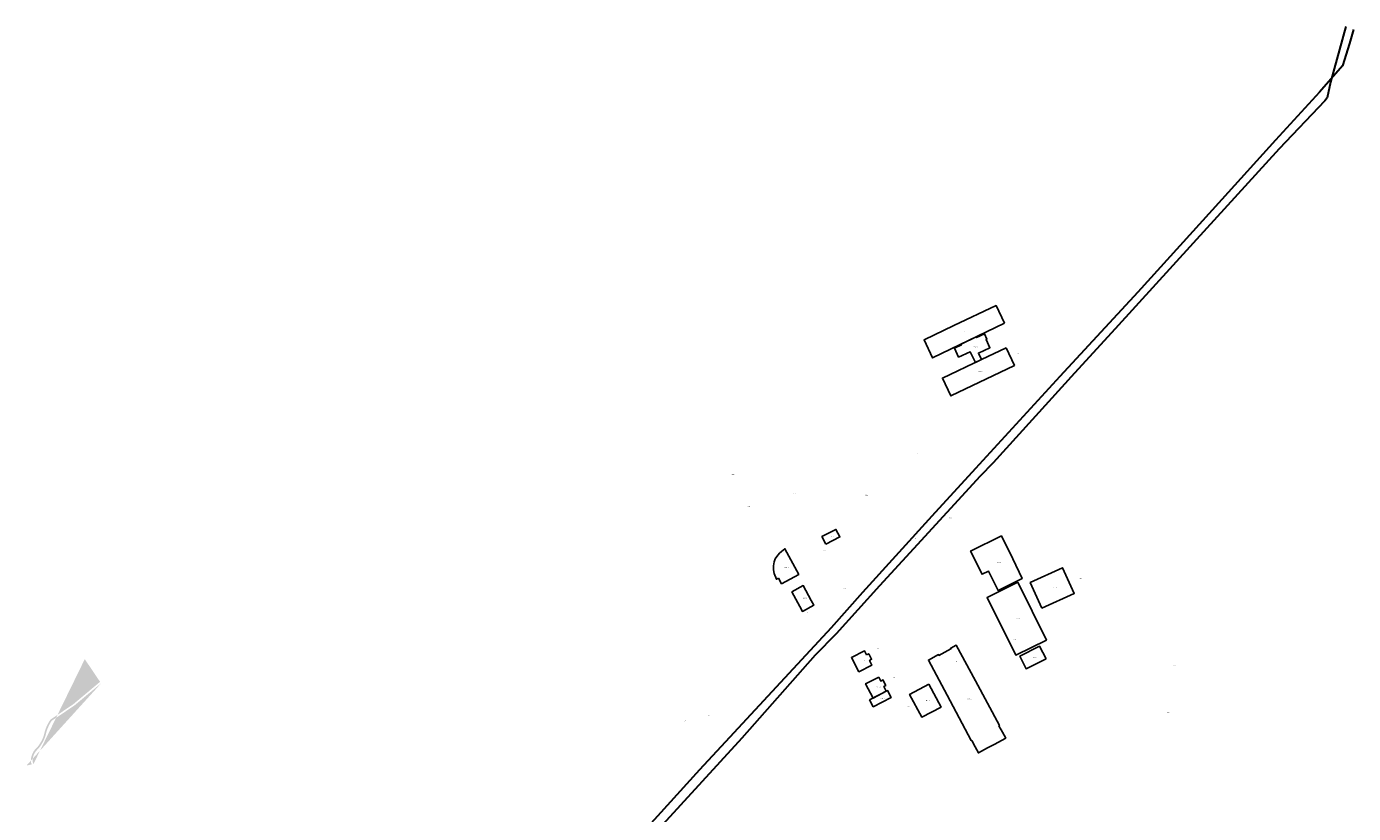
# Model space of a CAD drawing. Units: metres. Extents: x 468602 to 470657, y 559228 to 563453.
# Drawn here: x 469707 to 470657, y 560366 to 560930 of the extents above; entities that cross this region are included whole.
import ezdxf

# ---------------------------------------------------------------- set-up
doc = ezdxf.new("R2010")
doc.units = ezdxf.units.M
doc.layers.add('CONSTRUCTII_ACTIVE', color=7, linetype='Continuous', true_color=0x2c9c22)
doc.layers.add('LABEL', color=7, linetype='Continuous', true_color=0xc79c21)
doc.layers.add('HASURA TROTUAR', color=253, linetype='Continuous', lineweight=0)
doc.layers.add('Transport', color=30, linetype='GAZ', lineweight=30)
doc.styles.add('ROMAND', font='ROMAND.SHX')
doc.linetypes.add('GAZ', pattern='A,15,-4,["GAZ",ROMAND,S=2,R=0,X=-2,Y=-1],-5', length=24)

msp = doc.modelspace()

# ---------------------------------------------------------------- hatches: boundary and pattern name
at = {"layer": 'HASURA TROTUAR', "linetype": 'Continuous'}
h = msp.add_hatch(color=256, dxfattribs=at)
edge = h.paths.add_edge_path()
edge.add_line((469709.91448, 560402.97525), (469710.58093, 560401.47722))
edge.add_line((469711.87725, 560401.76163), (469711.77753, 560401.73975))
edge.add_line((469711.09727, 560403.26881), (469711.77753, 560401.73975))
edge.add_arc((469722.40672, 560403.93596), 11.32911, 140.72910513, 183.37599149)
edge.add_arc((469695.96721, 560429.49351), 25.5, 313.86009326, 349.48864781)
edge.add_arc((469751.83429, 560415.03647), 32.31828, 147.09250864, 162.33862462)
edge.add_line((469724.70152, 560432.59448), (469741.01972, 560443.60385))
edge.add_line((469760.14991, 560459.5081), (469741.01972, 560443.60385))
edge.add_line((469760.46962, 560459.03372), (469760.14991, 560459.5081))
edge.add_line((469759.42166, 560460.58515), (469740.29727, 560444.56401))
edge.add_line((469723.82913, 560433.45348), (469740.29727, 560444.56401))
edge.add_arc((469751.83433, 560415.03645), 33.51832, 146.66991241, 162.46947504)
edge.add_arc((469695.96721, 560429.49351), 24.3, 313.68158675, 349.66169284)
edge.add_arc((469722.41211, 560403.93527), 12.53445, 140.42971653, 184.39261129)
edge.add_line((469711.77753, 560401.73975), (469710.58093, 560401.47722))
edge.add_line((469710.58093, 560401.47722), (469706.79169, 560400.64589))
edge.add_line((469760.14991, 560459.5081), (469748.48048, 560476.823))

# ---------------------------------------------------------------- linework, layer by layer
at = {"layer": 'CONSTRUCTII_ACTIVE', "color": 252}
for points in [[(470406.907, 560717.49), (470355.265, 560692.568), (470349.346, 560705.562), (470370.5, 560715.662), (470400.85, 560729.965)], [(470371.096, 560699.485), (470375.9809, 560701.7774), (470375.7334, 560702.2582), (470386.6246, 560707.5416), (470386.864, 560707.053), (470392.485, 560709.792), (470394.324, 560706.019), (470393.62, 560705.687), (470396.387, 560699.812), (470388.18, 560695.946), (470390.307, 560691.33), (470386.005, 560689.292), (470382.257, 560696.898), (470374.005, 560693.124)], [(470408.029, 560699.749), (470413.994, 560687.166), (470368.49, 560665.343), (470362.422, 560678.084), (470390.307, 560691.33)], [(470278.925, 560559.209), (470276.166, 560564.59), (470286.224, 560569.733), (470288.993, 560564.331)], [(470412.856, 560548.581), (470419.435, 560534.542), (470402.214, 560526.012), (470395.305, 560539.897), (470390.789, 560537.663), (470382.545, 560554.168), (470404.611, 560565.086)], [(470245.064, 560534.855), (470243.546, 560534.032), (470242.045, 560538.225), (470241.453, 560540.716), (470241.46, 560543.636), (470241.998, 560546.428), (470242.75, 560548.545), (470243.772, 560550.313), (470245.879, 560552.679), (470247.331, 560553.96), (470249.695, 560555.851), (470259.623, 560537.544), (470247.246, 560530.832)], [(470433.682, 560513.271), (470425.264, 560531.639), (470448.435, 560542.299), (470456.826, 560523.896)], [(470416.387, 560531.918), (470436.81, 560490.47), (470414.863, 560479.699), (470394.382, 560521.031)], [(470268.486, 560518.908), (470270.327, 560515.471), (470262.183, 560510.982), (470260.341, 560514.419), (470254.674, 560524.997), (470262.819, 560529.486)], [(470308.168, 560479.913), (470309.676, 560480.698), (470311.738, 560476.735), (470310.23, 560475.95), (470311.984, 560472.579), (470302.607, 560467.757), (470297.314, 560477.93), (470306.691, 560482.752)], [(470365.7292, 560450.9575), (470352.453, 560476.096), (470359.7162, 560480.0699), (470359.932, 560479.526), (470368.5418, 560484.1901), (470368.326, 560484.734), (470372.234, 560486.882), (470386.06, 560461.371), (470403.2085, 560429.2698), (470402.8754, 560429.0867), (470405.3978, 560424.587), (470407.7336, 560420.2461), (470399.3936, 560415.6869), (470394.7727, 560413.2433), (470388.137, 560409.6656), (470385.7635, 560414.0571), (470383.4111, 560418.6256), (470383.096, 560418.4634)], [(470436.707, 560476.931), (470422.329, 560469.891), (470417.879, 560479.034), (470432.014, 560486.049)], [(470316.848, 560463.973), (470318.325, 560461.134), (470319.833, 560461.919), (470321.895, 560457.956), (470320.387, 560457.171), (470322.141, 560453.8), (470312.764, 560448.978), (470307.471, 560459.151)], [(470310.318, 560447.721), (470323.208, 560454.349), (470325.783, 560449.383), (470312.916, 560442.71)], [(470352.657, 560458.954), (470361.47, 560442.487), (470347.649, 560435.32), (470338.915, 560451.535)]]:
    msp.add_lwpolyline(points, close=True, dxfattribs=at)
at = {"layer": 'Transport'}
for points in [[(470651.1727, 560929.82118), (470640.1579, 560889.97446), (470637.74051, 560878.84406), (470636.11871, 560876.63808), (470603.39231, 560842.24294), (470542.0298, 560774.73187), (470486.07209, 560713.41015), (470456.85411, 560681.57878), (470398.83696, 560617.48838), (470389.35465, 560607.87393), (470341.79132, 560555.90756), (470317.37145, 560529.41535), (470286.37177, 560494.84891), (470271.38826, 560479.596), (470218.72238, 560420.29218), (470030.30662, 560214.34588)], [(470656.66468, 560927.80371), (470653.74742, 560917.58244), (470648.90694, 560901.76692), (470632.24953, 560882.76161), (470600.77734, 560848.38688), (470562.45142, 560805.92314), (470502.29151, 560739.68266), (470446.5519, 560679.31875), (470386.02649, 560613.34795), (470354.78562, 560579.16387), (470305.21975, 560524.48423), (470282.89396, 560499.30134), (470213.11719, 560424.0558), (470188.51702, 560397.60349), (470128.47762, 560331.21242)]]:
    msp.add_lwpolyline(points, dxfattribs=at)

# ---------------------------------------------------------------- texts
at = {"layer": 'LABEL', "color": 252}
for s, p in [('50278-C3', (470377.95936, 560711.34425)), ('50278-C2', (470384.74574, 560700.00539)), ('50278', (470414.85156, 560695.58444)), ('50278-C1', (470388.18289, 560682.56177)), ('53867', (470343.69629, 560623.93099)), ('135322', (470211.29569, 560608.99391)), ('135322', (470211.29569, 560608.99391)), ('51277', (470255.55926, 560595.58488)), ('51277', (470255.55926, 560595.58488)), ('53868', (470307.27686, 560593.98295)), ('53868', (470307.27686, 560593.98295)), ('52818', (470222.48464, 560586.00944)), ('52818', (470222.48464, 560586.00944)), ('53866', (470366.86948, 560577.5664)), ('52376-C1', (470282.5802, 560564.46742)), ('52376-C1', (470282.5802, 560564.46742)), ('53869', (470341.72087, 560563.02248)), ('51632', (470243.93163, 560550.43347)), ('51632', (470243.93163, 560550.43347)), ('52376', (470276.852, 560553.9869)), ('52376', (470276.852, 560553.9869)), ('51632-C1', (470249.24292, 560542.41526)), ('51632-C1', (470249.24292, 560542.41526)), ('50760-C3', (470401.58097, 560545.75913)), ('50137', (470460.60521, 560534.28316)), ('52342-C1', (470262.50064, 560520.23403)), ('52342-C1', (470262.50064, 560520.23403)), ('50824', (470291.77537, 560527.08062)), ('50824', (470291.77537, 560527.08062)), ('50137-C1', (470441.05263, 560527.7795)), ('52342', (470265.57827, 560510.11526)), ('52342', (470265.57827, 560510.11526)), ('50760-C1', (470415.60642, 560505.79559)), ('51554', (470314.99744, 560484.36969)), ('50760', (470413.12761, 560490.82269)), ('51554-C1', (470304.96244, 560475.43589)), ('51554-C1', (470304.96244, 560475.43589)), ('50160', (470371.81211, 560475.02192)), ('50760-C2', (470427.24762, 560477.97019)), ('51761', (470326.42791, 560463.26683)), ('54222', (470527.75639, 560471.95353)), ('51761-C1', (470315.11944, 560456.65689)), ('51761-C2', (470318.0466, 560448.53576)), ('51865-C1', (470350.1865, 560447.08684)), ('50160-C1', (470380.17414, 560448.14037)), ('52550', (470194.4352, 560436.11685)), ('52550', (470194.4352, 560436.11685)), ('51865', (470337.14958, 560442.56341)), ('51865', (470337.14958, 560442.56341)), ('54219', (470523.15452, 560438.39181)), ('55749', (470176.91013, 560432.32274)), ('55749', (470176.91013, 560432.32274))]:
    msp.add_text(s, height=0.5, dxfattribs=at).set_placement(p)

doc.saveas('drawing.dxf')
